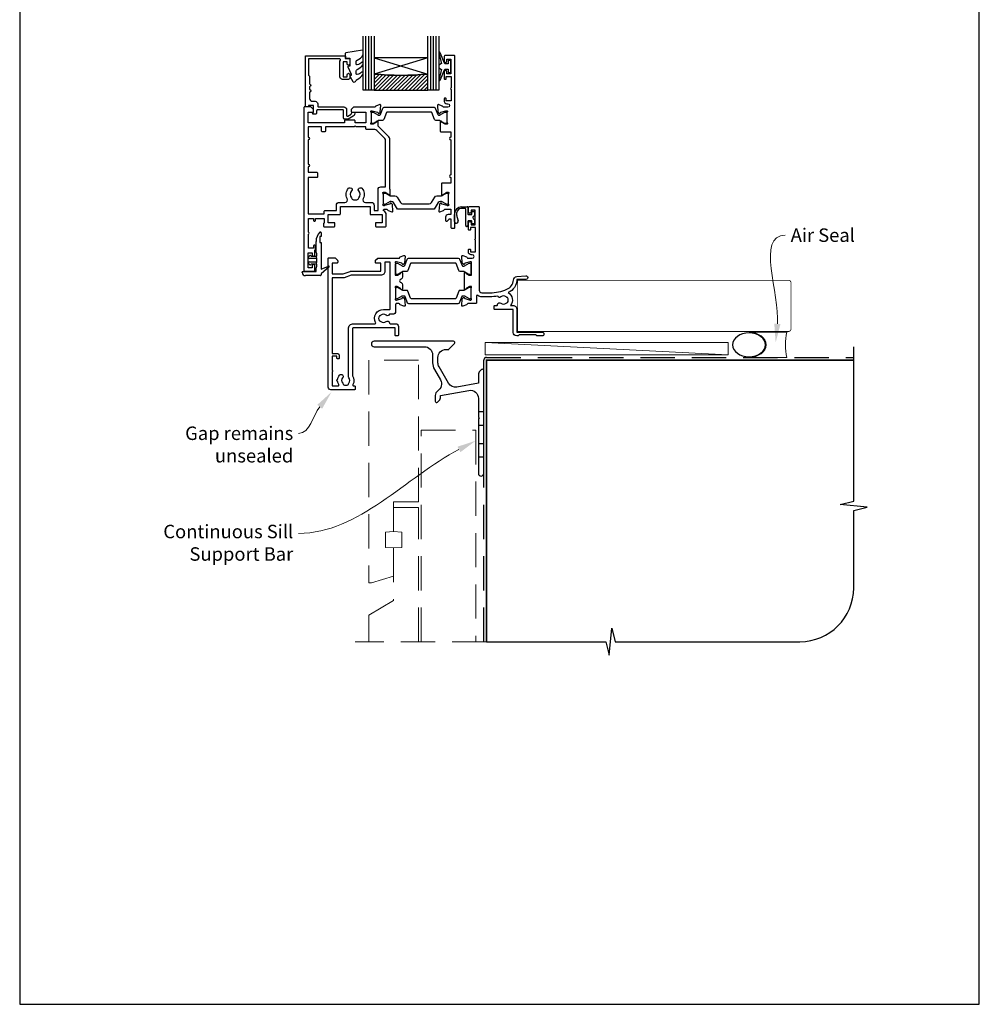
# Model space of a CAD drawing. Units: millimetres. Extents: x 23 to 1863, y -511 to 568.
# Drawn here: x 23 to 379, y -511 to -146 of the extents above; entities that cross this region are included whole.
import ezdxf
from ezdxf import colors
from ezdxf.entities.mleader import LeaderData, LeaderLine
from ezdxf.math import Vec2, Vec3

# ---------------------------------------------------------------- set-up
doc = ezdxf.new("R2010")
doc.units = ezdxf.units.MM
doc.header["$MEASUREMENT"] = 0
doc.linetypes.add('DASHED', pattern=[19.05, 12.7, -6.35])
doc.layers.get('Defpoints').update_dxf_attribs({"color": 1})
for name, color, linetype in [('20745$0$APL Joinery', 2, 'Continuous'), ('26050$0$APL Joinery', 2, 'Continuous'), ('26300$0$APL Joinery', 2, 'Continuous'), ('9010100$0$APL Joinery', 2, 'Continuous'), ('9010550l$0$APL Joinery', 2, 'Continuous'), ('APL Glass', 7, 'Continuous'), ('APL Joinery', 2, 'Continuous'), ('APL Notes', 7, 'Continuous')]:
    doc.layers.add(name, color=color, linetype=linetype)
doc.styles.add('General notes', font='arial.ttf', dxfattribs={"height": 3.5})

# ---------------------------------------------------------------- blocks, each defined once
blk = doc.blocks.new('*U32')
at = {"layer": 'APL Joinery', "color": 250, "lineweight": 5}
blk.add_line((89.63, 2), (-0.51, 6.6), dxfattribs=at)
at = {"layer": 'APL Joinery', "color": 2, "lineweight": 25, "flags": 128}
blk.add_lwpolyline([(-19.33, -3.47), (-17.1, -7.34, -0.400906), (-18.08, -11.37, 0.255755), (-19, -13.05), (-19, -15.2, 0.668179), (-18.15, -15.55), (-17.59, -14.99, 0.198912), (-17, -13.58), (-17, -13.05), (-6.52, -11.21, -0.466308), (-3, -14.16), (-3, -21.08, 0.198912), (-2.94, -21.22), (-2.6, -21.56), (-2.94, -21.9, 0.198912), (-3, -22.04), (-3, -42, 1), (-1, -42), (-1, -3.86, 0.668179), (-1.85, -3.5), (-2.41, -4.06, 0.198912), (-3, -5.48), (-3, -8.55), (-10.99, -9.96, -0.315299), (-14.11, -8.51), (-17.6, -2.47, -0.131652), (-18, -0.97), (-18, 1, -0.414214), (-15, 4), (-14.1, 4, 0.198912), (-13.93, 4.07), (-11.85, 6.15, 0.668179), (-12.21, 7), (-41.7, 7, 1), (-41.7, 5), (-23, 5, -0.414214), (-20, 2), (-20, -0.97, 0.131652)], format="xyb", close=True, dxfattribs=at)
at = {"layer": 'APL Joinery', "color": 7, "lineweight": 15}
blk.add_lwpolyline([(89.63, 6.6), (-0.51, 6.6), (-0.51, 2), (89.63, 2)], close=True, dxfattribs=at)
at = {"layer": 'APL Joinery', "color": 2, "lineweight": 25, "ltscale": 10}
for points in [[(-3, -19.06), (-1, -19.06)], [(-3, -24.06), (-1, -24.06)], [(-3, -30.86), (-1, -30.86)], [(-3, -35.86), (-1, -35.86)]]:
    blk.add_lwpolyline(points, dxfattribs=at)
blk = doc.blocks.new('26050$0$19704')
at = {"layer": '26050$0$APL Joinery'}
for points in [[(-32.08, 8.4), (-24.29, 8.4, 0.361398), (-23.99, 8.65, -0.265514), (-23.8, 8.87), (-22.4, 9.38, -0.548619), (-22, 9.07), (-22.21, 6.69, -0.176327), (-22.3, 6.5), (-22.62, 6.18, -0.57735), (-23.04, 6.29), (-23.07, 6.4, 0.267949), (-23.25, 6.58), (-25.16, 7.09, 0.065543), (-25.24, 7.1), (-25.4, 7.1, 0.6885), (-25.6, 6.58, -0.213422), (-25.5, 6.35), (-25.5, 3.14, -0.063254), (-25.51, 3.06), (-25.69, 2.35, 0.490314), (-25.5, 2.1), (-24.98, 2.1, 0.137872), (-24.83, 2.14), (-23.57, 2.91, -0.361115), (-23.47, 3.21), (-23.38, 3.27, -0.585524), (-23, 3.05), (-23, 1.48, -0.261413), (-23.48, 0.62), (-23.8, 0.43, 0.561174), (-23.8, -0.43), (-23.48, -0.62, -0.261413), (-23, -1.48), (-23, -3.05, -0.585524), (-23.38, -3.27), (-23.47, -3.21, -0.361115), (-23.57, -2.91), (-24.83, -2.14, 0.137872), (-24.98, -2.1), (-25.5, -2.1, 0.490314), (-25.69, -2.35), (-25.51, -3.06, -0.063254), (-25.5, -3.14), (-25.5, -6.35, -0.213422), (-25.6, -6.58, 0.6885), (-25.4, -7.1), (-25.24, -7.1, 0.065543), (-25.16, -7.09), (-23.25, -6.58, 0.267949), (-23.07, -6.4), (-23.04, -6.29, -0.57735), (-22.62, -6.18), (-22.3, -6.5, -0.176327), (-22.21, -6.69), (-22, -9.07, -0.548619), (-22.4, -9.38), (-23.8, -8.87, -0.265514), (-23.99, -8.65, 0.361398), (-24.29, -8.4), (-25.2, -8.4, 0.414214), (-25.5, -8.7), (-25.5, -11.37, -0.414214), (-26.5, -12.37), (-27.79, -12.37, -0.550947), (-29, -12.74, 0.375946), (-31.01, -12.76, -0.19915), (-31.52, -12.94, 0.290157), (-31.52, -14.86, -0.19915), (-31.01, -15.04, 0.375946), (-29, -15.06, -0.63384), (-27.77, -15.61, 0.407693), (-27.47, -15.9), (-25.5, -15.9, -0.414214), (-24.5, -16.9), (-24.5, -20.1, -0.414214), (-24.8, -20.4), (-25.4, -20.4, -0.414214), (-25.7, -20.1), (-25.7, -17.4), (-41.2, -17.4, 0.414214), (-41.5, -17.7), (-41.5, -35.2, -0.291538), (-41.4, -38.45, 0.581716), (-41.14, -38.9), (-40.8, -38.9, -0.414214), (-40.5, -39.2), (-40.5, -40.1, -0.414214), (-40.8, -40.4), (-49.5, -40.4, -0.414214), (-50.5, -39.4), (-50.5, 8.3, -0.414214), (-50.2, 8.6), (-48.12, 8.6, -0.198912), (-47.91, 8.51), (-47.09, 7.69, -0.198912), (-47, 7.48), (-47, 6.9, -0.414214), (-47.3, 6.6), (-49, 6.6), (-49, 2.6), (-45, 2.6), (-42.42, 3.54, -0.087489), (-42.08, 3.6), (-31, 3.6), (-31, 6.6), (-32.7, 6.6, -0.414214), (-33, 6.9), (-33, 7.48, -0.198912), (-32.91, 7.69), (-32.29, 8.31, -0.198912)], [(-32.94, -15.46, -0.565584), (-30, -10.57), (-27.8, -10.57, 0.414214), (-27.5, -10.27), (-27.5, 6.9), (-29.5, 6.9), (-29.5, 3.6, -0.414214), (-31, 2.1), (-41.99, 2.1), (-44.57, 1.16, -0.087489), (-44.91, 1.1), (-49, 1.1), (-49, -26.9), (-47.2, -26.9, -0.414214), (-46.4, -27.7), (-46.4, -28.6, -0.414214), (-46.7, -28.9), (-47, -28.9, -0.414214), (-47.3, -28.6), (-47.3, -27.9), (-49.1, -27.9), (-49.1, -33.05, -0.57735), (-49.1, -33.75), (-49.1, -38.9), (-46.86, -38.9, 0.581719), (-46.6, -38.45, -0.096068), (-46.99, -37.36, -0.671225), (-46.99, -36.44, -0.140327), (-46.29, -34.93, -1), (-45.16, -35.9, 0.375946), (-45.14, -37.91, -0.19915), (-44.96, -38.42, 0.290157), (-43.04, -38.42, -0.19915), (-42.86, -37.91, 0.375946), (-42.84, -35.9, -0.249552), (-43, -35.22), (-43, -17.7, -0.414214), (-41.2, -15.9), (-33.2, -15.9, 0.565584)]]:
    blk.add_lwpolyline(points, format="xyb", close=True, dxfattribs=at)
blk = doc.blocks.new('26050$0$19705')
at = {"layer": '26050$0$APL Joinery'}
blk.add_lwpolyline([(36.4, -5.66, -0.041047), (33.54, -5.9), (30.54, -5.9, -0.164577), (29.02, -5.39, 0.621133), (28.54, -5.62), (28.54, -8.1, -0.414214), (28.24, -8.4), (25.33, -8.4, 0.361398), (25.04, -8.65, -0.265514), (24.84, -8.87), (23.44, -9.38, -0.548619), (23.04, -9.07), (23.25, -6.69, -0.176327), (23.34, -6.5), (23.67, -6.18, -0.57735), (24.08, -6.29), (24.11, -6.4, 0.267949), (24.29, -6.58), (26.2, -7.09, 0.065543), (26.28, -7.1), (26.44, -7.1, 0.6885), (26.64, -6.58, -0.213422), (26.54, -6.35), (26.54, -3.14, -0.063254), (26.55, -3.06), (26.74, -2.35, 0.490314), (26.54, -2.1), (26.03, -2.1, 0.137872), (25.87, -2.14), (24.61, -2.91, -0.361115), (24.51, -3.21), (24.42, -3.27, -0.585524), (24.04, -3.05), (24.04, 3.05, -0.585524), (24.42, 3.27), (24.51, 3.21, -0.361115), (24.61, 2.91), (25.87, 2.14, 0.137872), (26.03, 2.1), (26.54, 2.1, 0.490314), (26.74, 2.35), (26.55, 3.06, -0.063254), (26.54, 3.14), (26.54, 6.35, -0.213422), (26.64, 6.58, 0.6885), (26.44, 7.1), (26.28, 7.1, 0.065543), (26.2, 7.09), (24.29, 6.58, 0.267949), (24.11, 6.4), (24.08, 6.29, -0.57735), (23.67, 6.18), (23.34, 6.5, -0.176327), (23.25, 6.69), (23.04, 9.07, -0.548619), (23.44, 9.38), (24.84, 8.87, -0.265514), (25.04, 8.65, 0.361398), (25.33, 8.4), (26.99, 8.4, 1), (26.99, 9.7), (26.54, 9.7, -0.414214), (25.54, 10.7), (25.54, 11.5, -0.414214), (25.84, 11.8), (26.04, 11.8, -0.414214), (26.34, 11.5), (26.34, 10.8), (28.14, 10.8), (28.14, 14.95, -0.57735), (28.14, 15.65), (28.14, 19.8), (26.34, 19.8), (26.34, 19.1, -0.414214), (26.04, 18.8), (25.84, 18.8, -0.414214), (25.54, 19.1), (25.54, 21.55, -1), (26.54, 21.55), (26.54, 20.8), (28.04, 20.8), (28.04, 26.3), (26.54, 26.3), (26.54, 25.55, -1), (25.54, 25.55), (25.54, 27.1, -0.414214), (26.04, 27.6), (29.24, 27.6, -0.414214), (29.54, 27.3), (29.54, -3.4, 0.414214), (30.54, -4.4), (33.54, -4.4, 0.101205), (39.82, -3.12, 0.283017), (42.24, 0.31, -0.370533), (43.52, 1.61), (46.78, 1.9, -1.044614), (46.84, 0.5), (43.55, 0.5, -0.298086), (40.32, -4.32, -0.438776), (41.17, -9.1), (42.04, -9.1, -0.414214), (43.54, -10.6), (43.54, -19), (52.84, -19, -1), (52.84, -20.4), (51.17, -20.4, -0.198912), (50.95, -20.31), (50.73, -20.09, 0.198912), (50.52, -20), (44.47, -20, 0.198912), (44.25, -20.09), (44.03, -20.31, -0.198912), (43.82, -20.4), (43.44, -20.4, -0.414214), (42.14, -19.1), (42.14, -10.6), (35.34, -10.6, -0.414214), (35.04, -10.3), (35.04, -9.4, -0.414214), (35.34, -9.1), (36.06, -9.1, 0.425323), (36.36, -8.79, -0.660805), (37.53, -8.24, 0.380493), (39.56, -8.24, -0.19915), (40.06, -8.06, 0.290157), (40.06, -6.14, -0.19915), (39.56, -5.96, 0.380493), (37.53, -5.96, -0.535794)], format="xyb", close=True, dxfattribs=at)
blk = doc.blocks.new('26050$0$9100372')
at = {"layer": '26050$0$APL Joinery', "color": 8}
blk.add_lwpolyline([(27.6, -2.1), (27.39, -2.1, -0.131652), (27.29, -2.07), (25.55, -1.07, 0.131652), (25.3, -1), (23.89, -1, -0.310508), (23.42, -0.68), (22.43, 1.91, 0.310508), (22.15, 2.1), (5.85, 2.1, 0.310508), (5.57, 1.91), (4.58, -0.68, -0.310508), (4.11, -1), (2.7, -1, 0.131652), (2.45, -1.07), (0.71, -2.07, -0.131652), (0.61, -2.1), (0.4, -2.1, -0.414214), (0, -1.7), (0, 1.7, -0.414214), (0.4, 2.1), (0.61, 2.1, -0.131652), (0.71, 2.07), (2.45, 1.07, 0.131652), (2.7, 1), (3.09, 1, 0.310508), (3.37, 1.19), (4.29, 3.58, -0.310508), (4.75, 3.9), (23.25, 3.9, -0.310508), (23.71, 3.58), (24.63, 1.19, 0.310508), (24.91, 1), (25.3, 1, 0.131652), (25.55, 1.07), (27.29, 2.07, -0.131652), (27.39, 2.1), (27.6, 2.1, -0.414214), (28, 1.7), (28, -1.7, -0.414214)], format="xyb", close=True, dxfattribs=at)
blk = doc.blocks.new('26050')
at = {"layer": '26050$0$APL Joinery'}
for name, p in [('26050$0$19705', (16.46, 25.4)), ('26050$0$19704', (40.5, 25.4)), ('26050$0$9100372', (15, 29.9))]:
    blk.add_blockref(name, p, dxfattribs=at)
at = {"layer": '26050$0$APL Joinery', "xscale": -1, "rotation": 180}
blk.add_blockref('26050$0$9100372', (15, 20.9), dxfattribs=at)
blk = doc.blocks.new('9210121c')
at = {"layer": 'APL Joinery', "color": 252, "linetype": 'Continuous'}
for p, q in [((-4.05, -5.4), (-4.05, -3.3)), ((-3.75, -3), (-3.7, -3)), ((-3.7, -3), (-1.32, -3)), ((-2.3, -1.25), (-2.3, -0.75)), ((-2.05, -0.5), (-0.82, -0.5)), ((-1.32, -1.5), (-2.05, -1.5)), ((-1.2, -2.15), (-1.2, -1.62)), ((-1.2, -2.87), (-1.2, -2.15)), ((0.82, -0.5), (2.05, -0.5)), ((1.2, -1.62), (1.2, -2.15)), ((1.2, -2.15), (1.2, -2.87)), ((2.05, -1.5), (1.33, -1.5)), ((1.33, -3), (2.95, -3)), ((2.3, -0.75), (2.3, -1.25)), ((3.25, -3.3), (3.25, -3.5)), ((-3.45, -4.1), (-3.45, -5.2)), ((2.95, -3.8), (-3.15, -3.8)), ((-0.62, -7.14), (-0.49, -7.1)), ((-0.49, -7.1), (1.2, -6.63)), ((1.38, -8), (-1.17, -8))]:
    blk.add_line(p, q, dxfattribs=at)
for centre, radius, start, end in [((-3.75, -3.3), 0.3, 90, 180.0114), ((-2.05, -0.75), 0.25, 90, 180), ((-2.05, -1.25), 0.25, 180, 270), ((-1.32, -1.62), 0.125, 0, 90), ((-1.32, -2.87), 0.125, 270, 360), ((-0.82, -0.62), 0.125, 8.7147, 90), ((0, -0.5), 0.7, 188.7147, 351.2853), ((0.82, -0.62), 0.125, 90, 171.2853), ((1.33, -1.62), 0.125, 90, 180), ((1.33, -2.87), 0.125, 180, 270), ((2.05, -0.75), 0.25, 0, 90), ((2.05, -1.25), 0.25, 270, 360), ((2.95, -3.3), 0.3, 0, 90), ((2.95, -3.5), 0.3, 270, 360), ((-1.17, -5.1), 2.9, 185.8462, 269.943), ((-3.15, -4.1), 0.3, 90, 180), ((-1.38, -5.21), 2.07, 179.6369, 291.6281), ((1.38, -7.3), 0.7, 269.9877, 105.6604)]:
    blk.add_arc(centre, radius, start, end, dxfattribs=at)
blk = doc.blocks.new('9010100', base_point=(-698.04, 103.92))
at = {"layer": '9010100$0$APL Joinery', "color": 252}
blk.add_lwpolyline([(-697.04, 102.92), (-695.75, 102.92), (-694.02, 98.82, 0.929342), (-693.55, 98.98), (-694.54, 102.84), (-693.54, 103.42), (-693.54, 104.42), (-694.57, 105.02), (-693.58, 108.87, 0.929342), (-694.05, 109.02), (-695.77, 104.92), (-697.04, 104.92), (-697.04, 106.17), (-698.04, 106.17), (-698.04, 101.67), (-697.04, 101.67)], format="xyb", close=True, dxfattribs=at)
blk = doc.blocks.new('*U56')
at = {"layer": 'APL Glass'}
h = blk.add_hatch(dxfattribs=at)
h.set_pattern_fill('_USER', color=8, angle=-45, style=0, pattern_type=0)
h.set_pattern_definition([(315, (-381.3063, -705.3385), (0.7071068, 0.7071068), [])])
edge = h.paths.add_edge_path()
edge.add_line((24, 0), (4, 0))
edge.add_line((4, 0), (4, 6))
edge.add_arc((14, 105.75), 100.25, 264.2746, 275.7247)
edge.add_line((24, 6), (24, 0))
at = {"layer": 'APL Glass', "color": 252}
for p, q in [((1, 0), (1, 20)), ((2, 0), (2, 20)), ((3, 0), (3, 20)), ((25, 0), (25, 20)), ((26, 0), (26, 20)), ((27, 0), (27, 20))]:
    blk.add_line(p, q, dxfattribs=at)
at = {"layer": 'APL Glass', "color": 7}
for points in [[(0, 20), (0, 0), (4, 0), (4, 20)], [(24, 20), (24, 0), (28, 0), (28, 20)]]:
    blk.add_lwpolyline(points, dxfattribs=at)
at = {"layer": 'APL Glass', "color": 9}
for points in [[(4, 6), (4, 12), (24, 12), (24, 6, -0.049996)], [(24, 0), (4, 0), (4, 6, 0.050002), (24, 6)]]:
    blk.add_lwpolyline(points, format="xyb", close=True, dxfattribs=at)
at = {"layer": 'APL Glass', "color": 252}
for points in [[(4, 12), (24, 6)], [(24, 12), (4, 6)]]:
    blk.add_lwpolyline(points, dxfattribs=at)
blk = doc.blocks.new('9010550l', base_point=(121.77, 118.46))
at = {"layer": '9010550l$0$APL Joinery', "color": 252, "linetype": 'Continuous', "flags": 128}
blk.add_lwpolyline([(128.22, 113.24, 0.434096), (127.86, 113.25, -0.153615), (126.17, 112.38, -0.464833), (125.87, 112.63), (125.87, 113.81, -0.291539), (126.16, 114.26, 0.122913), (128.34, 116.02, 0.315226), (128.36, 116.81), (128.31, 116.9, 0.363014), (127.94, 117.01, -0.12199), (126.19, 116, -0.49897), (125.87, 116.24), (125.87, 117.29, -0.31368), (126.2, 117.76, 0.178541), (128.41, 119.65, 0.127972), (128.47, 119.89), (128.47, 121.19, 0.460762), (128.19, 121.43), (121.99, 120.46, 0.394143), (121.78, 120.19), (121.93, 118.46), (123.47, 118.46), (123.47, 115.56), (122.97, 115.56, 0.548683), (122.75, 115.21), (123.97, 112.58), (123.97, 112.1), (123.71, 112.1, 0.57735), (123.51, 111.74), (124.6, 109.85, 0.248701), (125, 109.6, 0.310923), (125.9, 110.29, -0.20886), (126.16, 110.59, 0.142666), (128.4, 112.54, 0.332142), (128.37, 113.07)], format="xyb", close=True, dxfattribs=at)
blk = doc.blocks.new('20745')
at = {"layer": '20745$0$APL Joinery', "ltscale": 0.2}
blk.add_lwpolyline([(-15.3, -0.75), (-16, -0.75, -0.668179), (-16.21, -0.24), (-16, -0.03), (-16, 2.5), (-17.8, 2.5), (-17.8, 2.25, -0.414214), (-18.05, 2), (-18.75, 2, -0.414214), (-19, 2.25), (-19, 20.6, -0.414214), (-18.6, 21), (-4.6, 21, -0.414214), (-4.2, 20.6), (-4.2, 20), (-3, 20, -0.414214), (-2.5, 19.5), (-2.5, 17.95, -1), (-3.5, 17.95), (-3.5, 18.7), (-5, 18.7), (-5, 13.2), (-3.5, 13.2), (-3.5, 13.95, -1), (-2.5, 13.95), (-2.5, 12.7, -0.414214), (-3, 12.2), (-5.2, 12.2, -0.414214), (-6.2, 13.2), (-6.2, 18.65, -0.151763), (-5.99, 19.33, 0.603942), (-6.24, 19.8), (-17.8, 19.8), (-17.8, 13.8, -0.236068), (-17.4, 13), (-17.4, 10.5, -1), (-17.4, 9.5), (-17.4, 8.5, -1), (-17.4, 7.5), (-17.4, 5.1, 0.414214), (-16.4, 4.1), (-15.4, 4.1, -0.414214), (-14.4, 3.1), (-14.4, 2.3, 0.414214), (-14.1, 2), (-4.7, 2, -0.414214), (-3.7, 1), (-3.7, -1.13, 0.57735), (-3.25, -1.39), (-2.03, -0.68, 0.198912), (-1.89, -0.5), (-1.81, -0.22, -0.339454), (-1.52, 0), (-0.9, 0, -0.493145), (-0.61, -0.38), (-0.74, -0.87, -0.198912), (-1.21, -1.48), (-3.08, -2.56, -0.131652), (-3.23, -2.6), (-4.4, -2.6, -0.414214), (-4.8, -2.2), (-4.8, 0.6, 0.414214), (-5.1, 0.9), (-14.5, 0.9, 0.414214), (-14.8, 0.6), (-14.8, -0.25, -0.414214)], format="xyb", close=True, dxfattribs=at)
blk = doc.blocks.new('26300$0$19730')
at = {"layer": '26300$0$APL Joinery'}
for points in [[(-29.6, 16.78, -0.6885), (-29.4, 17.3), (-29.24, 17.3, -0.065543), (-29.16, 17.29), (-27.25, 16.78, -0.267949), (-27.07, 16.6), (-27.04, 16.49, 0.57735), (-26.62, 16.38), (-26.3, 16.7, 0.176327), (-26.21, 16.89), (-26, 19.27, 0.548619), (-26.4, 19.58), (-27.8, 19.07, 0.265514), (-27.99, 18.85, -0.361398), (-28.29, 18.6), (-36.08, 18.6, 0.198912), (-36.29, 18.51), (-36.91, 17.89, 0.198912), (-37, 17.68), (-37, 17.1, 0.414214), (-36.7, 16.8), (-31.5, 16.8), (-31.5, 12.8), (-35.5, 12.8), (-35.5, 13.5, 0.414214), (-35.8, 13.8), (-39.2, 13.8, 0.414214), (-39.5, 13.5), (-39.5, 12.8), (-53, 12.8), (-53, 16.8), (-51.3, 16.8, 0.414214), (-51, 17.1), (-51, 17.68, 0.198912), (-51.09, 17.89), (-51.91, 18.71, 0.198912), (-52.12, 18.8), (-54.2, 18.8, 0.414214), (-54.5, 18.5), (-54.5, -41.9, 0.414214), (-54.2, -42.2), (-51, -42.2, 0.414214), (-50.5, -41.7), (-50.5, -40.15, 1), (-51.5, -40.15), (-51.5, -40.9), (-53, -40.9), (-53, -35.4), (-51.5, -35.4), (-51.5, -36.15, 1), (-50.5, -36.15), (-50.5, -34.42, 0.227735), (-50.2, -33.8), (-50.2, -32.9, 0.414214), (-50.5, -32.6), (-50.7, -32.6, 0.414214), (-51, -32.9), (-51, -33.6), (-52.8, -33.6), (-52.8, -28.45, 0.57735), (-52.8, -27.75), (-52.8, -22.6), (-51, -22.6), (-51, -23.3, 0.414214), (-50.7, -23.6), (-50.5, -23.6, 0.414214), (-50.2, -23.3), (-50.2, -22.6), (-47, -22.6), (-47, -24.4, 0.414214), (-47.3, -24.7), (-47.3, -25.4, 0.414214), (-47, -25.7), (-43.3, -25.7, 0.414214), (-43, -25.4), (-43, -24.5, 0.414214), (-43.3, -24.2), (-45.5, -24.2), (-45.5, -21.2), (-41.3, -21.2, 0.414214), (-41, -20.9), (-41, -18.2), (-30, -18.2), (-30, -20.9, 0.414214), (-29.7, -21.2), (-25.5, -21.2), (-25.5, -24.2), (-27.7, -24.2, 0.414214), (-28, -24.5), (-28, -25.4, 0.414214), (-27.7, -25.7), (-24.3, -25.7, 0.414214), (-24, -25.4), (-24, -21.2, 0.284915), (-24.83, -19.86, -0.284915), (-25, -19.59), (-25, -19.5, -0.414214), (-24.7, -19.2), (-23.79, -19.2, -0.361398), (-23.49, -19.45, 0.265514), (-23.3, -19.67), (-21.9, -20.18, 0.548619), (-21.5, -19.87), (-21.71, -17.49, 0.176327), (-21.8, -17.3), (-22.12, -16.98, 0.57735), (-22.54, -17.09), (-22.57, -17.2, -0.267949), (-22.75, -17.38), (-24.66, -17.89, -0.065543), (-24.74, -17.9), (-24.9, -17.9, -0.6885), (-25.1, -17.38, 0.213422), (-25, -17.15), (-25, -13.94, 0.063254), (-25.01, -13.86), (-25.19, -13.15, -0.490314), (-25, -12.9), (-24.48, -12.9, -0.137872), (-24.33, -12.94), (-23.07, -13.71, 0.361115), (-22.97, -14.01), (-22.88, -14.07, 0.585524), (-22.5, -13.85), (-22.5, -12.28, 0.162278), (-22.7, -11.68), (-22.7, 6.89, 0.198912), (-22.99, 7.59), (-27, 11.6), (-27, 13.25, 0.585524), (-27.38, 13.47), (-27.47, 13.41, 0.361115), (-27.57, 13.11), (-28.83, 12.34, -0.137872), (-28.98, 12.3), (-29.5, 12.3, -0.490314), (-29.69, 12.55), (-29.51, 13.26, 0.063254), (-29.5, 13.34), (-29.5, 16.55, 0.213422)], [(-34.38, -15.42, -0.143225), (-34.15, -14.97, 0.402792), (-34.18, -12.41, -0.664492), (-33.69, -11.25), (-33.47, -11.25, -0.21129), (-33.02, -11.45, -0.313621), (-32.53, -15.24, 0.562163), (-31.64, -16.7), (-29.5, -16.7, -0.414214), (-28.5, -17.7), (-28.5, -19.7), (-27, -19.7), (-27, -11.9, -0.414214), (-26, -10.9), (-24.2, -10.9), (-24.2, 6.26, 0.198912), (-24.49, 6.97), (-27.53, 10.01, 0.198912), (-28.24, 10.3), (-31.2, 10.3, -0.414214), (-31.5, 10.6), (-31.5, 11.3), (-35.1, 11.3), (-35.5, 11.7), (-35.9, 11.3), (-46.5, 11.3), (-46.5, 9.8, -0.414214), (-46.8, 9.5), (-47.7, 9.5, -0.414214), (-48, 9.8), (-48, 11.3), (-53, 11.3), (-53, 7.5, -1), (-53, 6.5), (-53, -2.5, -1), (-53, -3.5), (-53, -5.5), (-49.8, -5.5, -0.414214), (-49.5, -5.8), (-49.5, -7.2, -0.414214), (-49.8, -7.5), (-53, -7.5), (-53, -20.9), (-47, -20.9), (-47, -20, -0.414214), (-46.7, -19.7), (-42.5, -19.7), (-42.5, -17.7, -0.414214), (-41.5, -16.7), (-39.36, -16.7, 0.562163), (-38.47, -15.24, -0.313621), (-37.98, -11.45, -0.21129), (-37.53, -11.25), (-37.31, -11.25, -0.664492), (-36.82, -12.41, 0.402792), (-36.85, -14.97, -0.143225), (-36.62, -15.42, 0.295977)]]:
    blk.add_lwpolyline(points, format="xyb", close=True, dxfattribs=at)
blk = doc.blocks.new('26300$0$19731')
at = {"layer": '26300$0$APL Joinery'}
blk.add_lwpolyline([(17.7, 21.67), (17.91, 19.29, 0.176327), (18, 19.1), (18.32, 18.77, 0.57735), (18.74, 18.88), (18.77, 19, -0.267949), (18.95, 19.17), (20.86, 19.69, -0.065543), (20.94, 19.7), (21.1, 19.7, -0.6885), (21.3, 19.17, 0.213422), (21.2, 18.95), (21.2, 15.73, 0.063254), (21.21, 15.66), (21.39, 14.95, -0.490314), (21.2, 14.7), (20.68, 14.7, -0.137872), (20.53, 14.74), (19.27, 15.51, 0.361115), (19.17, 15.81), (19.08, 15.86, 0.585524), (18.7, 15.65), (18.7, 12.2, 0.414214), (19, 11.9), (22.7, 11.9), (22.7, 9.9, 1), (22.7, 8.9), (22.7, -4.1, 1), (22.7, -5.1), (22.7, -7.1), (19.5, -7.1, 0.414214), (19.2, -7.4), (19.2, -11.46, 0.585524), (19.58, -11.67), (19.67, -11.62, 0.361115), (19.77, -11.32), (21.03, -10.55, -0.137872), (21.18, -10.5), (21.7, -10.5, -0.490314), (21.89, -10.75), (21.71, -11.47, 0.063254), (21.7, -11.54), (21.7, -14.76, 0.213422), (21.8, -14.98, -0.6885), (21.6, -15.5), (21.44, -15.5, -0.065543), (21.36, -15.49), (19.45, -14.98, -0.267949), (19.27, -14.8), (19.24, -14.69, 0.57735), (18.82, -14.58), (18.5, -14.91, 0.176327), (18.41, -15.09), (18.2, -17.48, 0.548619), (18.6, -17.79), (20, -17.28, 0.265514), (20.19, -17.05, -0.361398), (20.49, -16.8), (22.7, -16.8), (22.7, -18.8), (21.7, -18.8, 0.414214), (20.7, -19.8), (20.7, -20.95, 0.668179), (21.3, -21.2), (22.01, -20.49, -0.198912), (22.22, -20.4), (22.7, -20.4), (22.7, -23.5, 0.414214), (23, -23.8), (23.9, -23.8, 0.414214), (24.2, -23.5), (24.2, 39.9, 0.414214), (23.9, 40.2), (20.7, 40.2, 0.414214), (20.2, 39.7), (20.2, 38.15, 1), (21.2, 38.15), (21.2, 38.9), (22.7, 38.9), (22.7, 33.4), (21.2, 33.4), (21.2, 34.15, 1), (20.2, 34.15), (20.2, 31.7, 0.414214), (20.5, 31.4), (20.7, 31.4, 0.414214), (21, 31.7), (21, 32.4), (22.8, 32.4), (22.8, 28.24, 0.57735), (22.8, 27.55), (22.8, 23.4), (21, 23.4), (21, 24.1, 0.414214), (20.7, 24.4), (20.5, 24.4, 0.414214), (20.2, 24.1), (20.2, 23.3, 0.414214), (21.2, 22.3), (21.55, 22.3, -1), (21.55, 21), (19.99, 21, -0.361398), (19.69, 21.24, 0.265514), (19.5, 21.47), (18.1, 21.98, 0.548619)], format="xyb", close=True, dxfattribs=at)
blk = doc.blocks.new('26300$0$9100372')
at = {"layer": '26300$0$APL Joinery', "color": 8}
blk.add_lwpolyline([(27.6, -2.1), (27.39, -2.1, -0.131652), (27.29, -2.07), (25.55, -1.07, 0.131652), (25.3, -1), (23.89, -1, -0.310508), (23.42, -0.68), (22.43, 1.91, 0.310508), (22.15, 2.1), (5.85, 2.1, 0.310508), (5.57, 1.91), (4.58, -0.68, -0.310508), (4.11, -1), (2.7, -1, 0.131652), (2.45, -1.07), (0.71, -2.07, -0.131652), (0.61, -2.1), (0.4, -2.1, -0.414214), (0, -1.7), (0, 1.7, -0.414214), (0.4, 2.1), (0.61, 2.1, -0.131652), (0.71, 2.07), (2.45, 1.07, 0.131652), (2.7, 1), (3.09, 1, 0.310508), (3.37, 1.19), (4.29, 3.58, -0.310508), (4.75, 3.9), (23.25, 3.9, -0.310508), (23.71, 3.58), (24.63, 1.19, 0.310508), (24.91, 1), (25.3, 1, 0.131652), (25.55, 1.07), (27.29, 2.07, -0.131652), (27.39, 2.1), (27.6, 2.1, -0.414214), (28, 1.7), (28, -1.7, -0.414214)], format="xyb", close=True, dxfattribs=at)
blk = doc.blocks.new('26300$0$9100375')
at = {"layer": '26300$0$APL Joinery', "color": 8}
blk.add_lwpolyline([(21.17, -0.75, 0.258618), (20.32, -1.22), (18.8, -3.65), (5.2, -3.65), (3.68, -1.22, 0.258618), (2.83, -0.75), (2.7, -0.75, 0.131652), (2.45, -0.82), (0.68, -1.84, -0.131652), (0.63, -1.85), (0.4, -1.85, -0.414214), (0, -1.45), (0, 1.95, -0.414214), (0.4, 2.35), (0.63, 2.35, -0.131652), (0.68, 2.33), (2.45, 1.31, 0.131652), (2.7, 1.25), (4.18, 1.25, -0.258618), (5.02, 0.78), (6.25, -1.18, 0.258618), (7.1, -1.65), (16.9, -1.65, 0.258618), (17.75, -1.18), (18.98, 0.78, -0.258618), (19.82, 1.25), (21.3, 1.25, 0.131652), (21.55, 1.31), (23.32, 2.33, -0.131652), (23.37, 2.35), (23.6, 2.35, -0.414214), (24, 1.95), (24, -1.45, -0.414214), (23.6, -1.85), (23.37, -1.85, -0.131652), (23.32, -1.84), (21.55, -0.82, 0.131652), (21.3, -0.75)], format="xyb", close=True, dxfattribs=at)
blk = doc.blocks.new('26300')
at = {"layer": '26300$0$APL Joinery', "rotation": 90}
for name, p in [('26300$0$19731', (-19.85, -31.7)), ('26300$0$9100372', (-36.95, -38.5)), ('26300$0$9100375', (-6.7, -34)), ('26300$0$19730', (-22.25, -9))]:
    blk.add_blockref(name, p, dxfattribs=at)
blk = doc.blocks.new('9210124')
at = {"layer": 'APL Joinery', "color": 252, "linetype": 'Continuous', "lineweight": 25}
for p, q in [((-8.35, 2.47), (-5.43, 5.01)), ((-5.43, 5.01), (-5.43, 5.4)), ((-5.13, 5.7), (0.37, 5.7)), ((1.45, 4.2), (-3.53, 4.2)), ((-3.53, 4.2), (-3.53, 2.75)), ((1.57, 4.5), (1.57, 4.33)), ((-5.43, 3.32), (-8.15, 2.13)), ((-5.43, -6.6), (-5.43, 3.32)), ((-3.83, 2.45), (-3.83, 1.4)), ((-3.83, 1.4), (-1.69, 1.4)), ((-3.53, 0.8), (-3.83, 0.8)), ((-3.83, 0.8), (-3.83, -0.9)), ((-3.33, 0.6), (-3.53, 0.8)), ((-0.95, 0.6), (-3.33, 0.6)), ((-1.69, 1.4), (-1.62, 1.66)), ((-1.5, 1.75), (-1.42, 1.75)), ((-1.25, 1.7), (-0.72, 1.33)), ((-3.83, -0.9), (-3.53, -0.9)), ((-1.69, -1.5), (-3.83, -1.5)), ((-3.83, -1.5), (-3.83, -2.55)), ((-3.53, -0.9), (-3.33, -0.7)), ((-3.53, -2.85), (-3.53, -7)), ((-3.33, -0.7), (-0.95, -0.7)), ((-1.62, -1.75), (-1.69, -1.5)), ((-1.42, -1.85), (-1.5, -1.85)), ((-0.72, -1.42), (-1.25, -1.79)), ((-4.93, -6.6), (-5.43, -6.6)), ((-4.93, -8.8), (-4.93, -6.6)), ((-5.43, -8.8), (-4.93, -8.8)), ((-5.43, -10.16), (-5.43, -8.8))]:
    blk.add_line(p, q, dxfattribs=at)
for centre, radius, start, end in [((-5.13, 5.4), 0.3, 90, 180), ((0.37, 4.5), 1.2, 0, 90), ((1.45, 4.33), 0.125, 270, 0), ((-8.23, 2.31), 0.2, 128.1454, 291.8546), ((-3.83, 2.75), 0.3, 270, 0), ((-1.5, 1.63), 0.125, 90, 165), ((-1.42, 1.45), 0.3, 55, 90), ((-0.95, 1), 0.4, 270, 55), ((-3.83, -2.85), 0.3, 0, 90), ((-1.5, -1.72), 0.125, 195, 270), ((-1.42, -1.55), 0.3, 270, 305), ((-0.95, -1.1), 0.4, 305, 90), ((-8.33, -7), 4.8, 315.3254, 0), ((-5.13, -10.16), 0.3, 180, 315.3254)]:
    blk.add_arc(centre, radius, start, end, dxfattribs=at)
blk = doc.blocks.new('sealant')
at = {"layer": 'APL Joinery', "color": 9, "lineweight": 20}
blk.add_lwpolyline([(-10.46, -7), (0, -7, -0.106806), (0, 0), (-10.46, 0)], format="xyb", dxfattribs=at)
at = {"layer": 'APL Joinery', "color": 9, "lineweight": 20, "extrusion": (0, 0, -1)}
blk.add_ellipse((-10.46, -3.5), major_axis=(4.77, 0), ratio=0.733157, start_param=-1.570796, end_param=1.570796, dxfattribs=at)
at = {"layer": 'APL Joinery', "color": 7, "lineweight": 25}
blk.add_ellipse((-10.46, -3.5), major_axis=(-4.56, 0), ratio=0.728665, dxfattribs=at)

msp = doc.modelspace()

# ---------------------------------------------------------------- linework, layer by layer
at = {"layer": 'APL Joinery', "color": 9, "ltscale": 0.7}
for p, q in [((327.61, -325.98), (332.61, -324.73)), ((337.61, -326.98), (327.61, -325.98)), ((332.61, -328.23), (337.61, -326.98)), ((332.61, -356.87), (332.61, -328.23)), ((241.86, -381.87), (242.86, -371.87)), ((242.86, -371.87), (244.11, -376.87)), ((196.36, -376.87), (240.61, -376.87)), ((240.61, -376.87), (241.86, -381.87)), ((244.11, -376.87), (312.61, -376.87))]:
    msp.add_line(p, q, dxfattribs=at)
at = {"layer": 'APL Joinery', "color": 8, "linetype": 'DASHED', "lineweight": 5}
for points in [[(171.16, -272.44), (152.66, -272.44), (152.66, -355.02), (153.66, -355.02), (161.91, -352.54), (161.91, -342.02), (158.91, -341.87), (158.91, -336.18), (161.91, -336.02), (161.91, -325.02), (171.16, -325.02), (171.16, -272.3)], [(172.16, -376.87), (172.16, -298.44), (192.36, -298.44), (192.36, -376.87)], [(171.16, -376.87), (171.16, -327.02), (161.91, -327.02), (161.91, -336.02), (164.91, -336.18), (164.91, -341.87), (161.91, -342.02), (161.91, -361.52), (152.66, -367.02), (152.66, -376.87)], [(196.36, -376.87), (147.66, -376.87)]]:
    msp.add_lwpolyline(points, dxfattribs=at)
at = {"layer": 'APL Joinery', "color": 8, "linetype": 'DASHED'}
msp.add_lwpolyline([(195.36, -376.87), (195.36, -272.44, -0.414214), (196.36, -271.44), (332.61, -271.44)], format="xyb", dxfattribs=at)
at = {"layer": 'APL Joinery', "color": 7, "const_width": 0.7}
msp.add_lwpolyline([(196.36, -376.87), (196.36, -272.44), (332.61, -272.44)], dxfattribs=at)
at = {"layer": 'APL Joinery', "color": 9, "ltscale": 0.7}
msp.add_arc((312.61, -356.87), 20, 270, 0, dxfattribs=at)
at = {"layer": 'Defpoints', "color": 8}
msp.add_lwpolyline([(23.19, -511.34), (379.19, -511.34), (379.19, -31.06), (23.19, -31.06)], close=True, dxfattribs=at)

# ---------------------------------------------------------------- block references
at = {"layer": 'APL Joinery', "xscale": -1}
msp.add_blockref('*U56', (178.66, -172.31), dxfattribs=at)
at = {"layer": 'APL Joinery'}
for name, p, rotation in [('26300', (192.16, -219.49), 270), ('9010100', (183.16, -163.49), 180), ('9210121c', (192.47, -219.58), 270)]:
    msp.add_blockref(name, p, dxfattribs=dict(at, rotation=rotation))
for name, p in [('20745', (148.16, -180.5)), ('9010550l', (143.96, -160.44)), ('26050', (147.66, -268.44)), ('*U32', (196.36, -272.44))]:
    msp.add_blockref(name, p, dxfattribs=at)
at = {"layer": 'APL Notes', "rotation": 180}
msp.add_blockref('9210124', (129.61, -235.39), dxfattribs=at)

# ---------------------------------------------------------------- leaders
at = {"layer": 'APL Joinery', "color": 7, "lineweight": 5}
ml = msp.add_multileader_mtext('Standard', dxfattribs=at)
ml.set_content('{\\C7;Gap remains unsealed}', color=3, style='General notes')
ml.set_leader_properties(color=7, lineweight=13)
ml.build(insert=Vec2(0, 0))
ml.multileader.update_dxf_attribs({"leader_type": 2, "dogleg_length": 10, "arrow_head_size": 7})
ctx = ml.context
ctx.base_point, ctx.char_height, ctx.arrow_head_size, ctx.plane_origin = Vec3(83.34, -299.58), 5, 7, Vec3(298.21, -168.56)
ctx.text_align_type = 2
notes = []
notes.append((ctx, [(1, (1, 1, 0), (136.68, -299.58), (-1, 0), 10, [(1, [(138.86, -284.25)], 0, [])])]))
ctx.mtext.insert, ctx.mtext.width, ctx.mtext.defined_height, ctx.mtext.alignment, ctx.mtext.line_spacing_style, ctx.mtext.flow_direction = Vec3(124.68, -297.04), 61.542, 6.82, 3, 2, 5
ml = msp.add_multileader_mtext('Standard', dxfattribs=at)
ml.set_content('{\\C7;Continuous Sill Support Bar}', color=3, style='General notes')
ml.set_leader_properties(color=7, lineweight=13)
ml.build(insert=Vec2(0, 0))
ml.multileader.update_dxf_attribs({"leader_type": 2, "dogleg_length": 10, "arrow_head_size": 7})
ctx = ml.context
ctx.base_point, ctx.char_height, ctx.arrow_head_size, ctx.plane_origin = Vec3(76.93, -336.68), 5, 7, Vec3(297.8, -200.95)
ctx.text_align_type = 2
notes.append((ctx, [(1, (1, 1, 0), (136.68, -336.68), (-1, 0), 10, [(1, [(192.36, -302.3)], 0, [])])]))
ctx.mtext.insert, ctx.mtext.width, ctx.mtext.defined_height, ctx.mtext.alignment, ctx.mtext.line_spacing_style, ctx.mtext.flow_direction = Vec3(124.68, -333.49), 61.542, 6.82, 3, 2, 5
for ctx, leaders in notes:
    for number, flags, end, landing, length, lines in leaders:
        leader = LeaderData()
        leader.index, (leader.has_last_leader_line, leader.has_dogleg_vector, leader.attachment_direction) = number, flags
        leader.last_leader_point, leader.dogleg_vector, leader.dogleg_length = Vec3(end), Vec3(landing), length
        for number, points, colour, breaks in lines:
            line = LeaderLine()
            line.index, line.vertices, line.color, line.breaks = number, Vec3.list(points), colors.encode_raw_color(colour), breaks
            leader.lines.append(line)
        ctx.leaders.append(leader)

# ---------------------------------------------------------------- next in the draw order: leaders
at = {"layer": 'APL Joinery', "color": 0}
ml = msp.add_multileader_mtext('Standard', dxfattribs=at)
ml.set_content('{\\C0;Air Seal}', color=3, style='General notes')
ml.set_leader_properties(lineweight=13)
ml.build(insert=Vec2(0, 0))
ml.multileader.update_dxf_attribs({"leader_type": 2, "dogleg_length": 10, "arrow_head_size": 7})
ctx = ml.context
ctx.base_point, ctx.char_height, ctx.arrow_head_size, ctx.plane_origin = Vec3(307.22, -226.12), 5, 7, Vec3(597.44, -141)
notes = []
notes.append((ctx, [(0, (1, 1, 0), (297.22, -226.12), (1, 0), 10, [(1, [(303.64, -265.94)], 0, [])])]))
ctx.mtext.insert, ctx.mtext.width, ctx.mtext.defined_height, ctx.mtext.line_spacing_style, ctx.mtext.flow_direction = Vec3(309.22, -223.57), 28.8154, 6.82, 2, 5
ctx.mtext.has_bg_fill, ctx.mtext.bg_color, ctx.mtext.bg_scale_factor, ctx.mtext.bg_transparency, ctx.mtext.use_window_bg_color = 1, -1023410167, 1.5, 0, 1
for ctx, leaders in notes:
    for number, flags, end, landing, length, lines in leaders:
        leader = LeaderData()
        leader.index, (leader.has_last_leader_line, leader.has_dogleg_vector, leader.attachment_direction) = number, flags
        leader.last_leader_point, leader.dogleg_vector, leader.dogleg_length = Vec3(end), Vec3(landing), length
        for number, points, colour, breaks in lines:
            line = LeaderLine()
            line.index, line.vertices, line.color, line.breaks = number, Vec3.list(points), colors.encode_raw_color(colour), breaks
            leader.lines.append(line)
        ctx.leaders.append(leader)

# ---------------------------------------------------------------- next in the draw order: linework, layer by layer
at = {"layer": 'APL Joinery', "color": 9, "ltscale": 0.7}
msp.add_line((332.61, -324.73), (332.61, -267.44), dxfattribs=at)
at = {"layer": 'APL Joinery', "color": 7, "lineweight": 25, "const_width": 0.3}
msp.add_lwpolyline([(207.91, -261.79), (308.36, -261.79, 0.414214), (309.36, -260.79), (309.36, -243.79, 0.414214), (308.36, -242.79), (207.91, -242.79)], format="xyb", close=True, dxfattribs=at)

# ---------------------------------------------------------------- next in the draw order: block references
at = {"layer": 'APL Joinery', "xscale": -1.340102269802854, "yscale": 1.340102269802854, "zscale": 1.340102269802854, "rotation": 180}
msp.add_blockref('sealant', (307.77, -271.44), dxfattribs=at)

doc.saveas('drawing.dxf')
